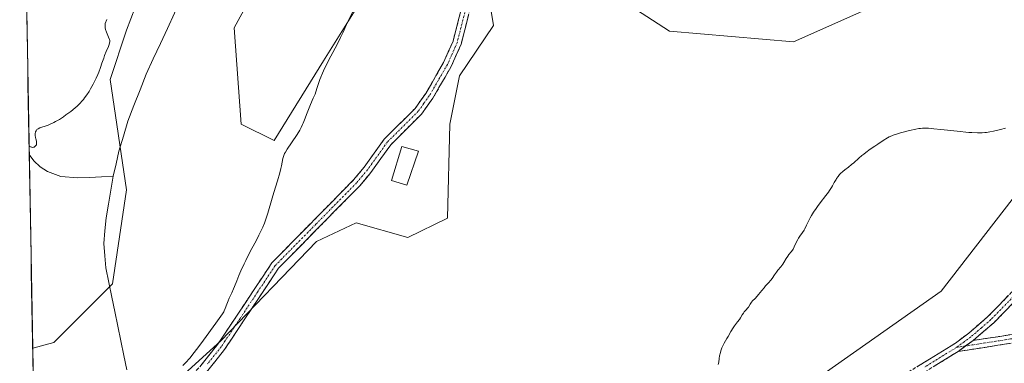
# Model space of a CAD drawing. Units: metres. Extents: x 625747 to 629234, y 4660157 to 4662532.
# Drawn here: x 625771 to 626059, y 4660890 to 4660990 of the extents above; entities that cross this region are included whole.
import ezdxf

# ---------------------------------------------------------------- set-up
doc = ezdxf.new("R2010")
doc.units = ezdxf.units.M
doc.header["$MEASUREMENT"] = 0
doc.linetypes.add('TRAZO_Y_PUNTO', pattern=[1, 0.5, -0.25, 0, -0.25])
doc.linetypes.add('TRAZOSX2', pattern=[1.5, 1, -0.5])
for name, color, linetype, lineweight in [('Camino', 19, 'TRAZOSX2', 0), ('Camino Cxs', 19, 'Continuous', 0), ('Camino eje', 19, 'TRAZO_Y_PUNTO', 0), ('Corriente natural lineal', 142, 'Continuous', 13), ('Cultivos herbáceos CxS', 92, 'Continuous', 0), ('Curva de nivel normal', 36, 'Continuous', 0), ('Edificación ligera', 1, 'Continuous', 0), ('Edificación ligera Cxs', 1, 'Continuous', 0), ('Matorral CxS', 135, 'Continuous', 0), ('Municipio CxS', 142, 'Continuous', 0), ('Pastizal CxS', 92, 'Continuous', 0)]:
    doc.layers.add(name, color=color, linetype=linetype, lineweight=lineweight)

# ---------------------------------------------------------------- blocks, each defined once
blk = doc.blocks.new('*U150')
at = {"layer": 'Matorral CxS', "color": 135, "linetype": 'Continuous', "lineweight": 0}
blk.add_polyline3d([(626103.55, 4660878.55, 345.32), (626048.09, 4660849.3, 342.97), (625995.04, 4660822.32, 341.42), (625953.82, 4660804.53, 340.66), (625904.38, 4660791.88, 340.03), (625904.3, 4660791.86, 340.03), (625903.79, 4660791.7, 340), (625903.3, 4660791.52, 339.97), (625903.28, 4660791.51, 339.97), (625903.27, 4660791.5, 339.97), (625859.73, 4660773.2, 338.59), (625859.29, 4660773, 338.56), (625858.83, 4660772.75, 338.53), (625858.6, 4660772.61, 338.52), (625819.66, 4660748.32, 337.91), (625777.63, 4660722.86, 337.29), (625777.63, 4660722.86, 337.29), (625776.32, 4660796.95, 332.88), (625798.66, 4660793.48, 333.04), (625827.6, 4660798.94, 333.62), (625903.42, 4660833.98, 334.34), (625973.24, 4660863.5, 336.07), (626040.36, 4660910.73, 336.9), (626066.52, 4660944.38, 337.16)], dxfattribs=at)
blk = doc.blocks.new('*U156')
at = {"layer": 'Matorral CxS', "color": 135, "linetype": 'Continuous', "lineweight": 0}
blk.add_polyline3d([(625810.93, 4661010.28, 327.59), (625802.02, 4660986.96, 327.1), (625797.21, 4660972.56, 326.85), (625802.02, 4660940.32, 327.33), (625797.9, 4660912.88, 327.23), (625780.75, 4660895.73, 326.3), (625774.59, 4660894.08, 325.56), (625774.59, 4660894.08, 325.56), (625770.79, 4661107.4, 349.56)], dxfattribs=at)

msp = doc.modelspace()

# ---------------------------------------------------------------- linework, layer by layer
at = {"layer": 'Camino', "color": 19, "linetype": 'TRAZOSX2', "lineweight": 0}
for points in [[(625775.82, 4660824.72), (625780.48, 4660832.98), (625788.42, 4660851.52), (625790.97, 4660856.83), (625792.49, 4660859.01), (625797.95, 4660864.34), (625818.28, 4660883.24), (625823.45, 4660888.57), (625828.71, 4660895.17), (625834.23, 4660903.44), (625844.56, 4660918.97), (625868.42, 4660943.21), (625871.56, 4660946.97), (625877.43, 4660955.15), (625886.44, 4660964.11), (625889.57, 4660968.5), (625894.78, 4660977.51), (625897.56, 4660983.75), (625904.97, 4661012.72)], [(625907.39, 4661012.08), (625899.93, 4660982.93), (625897.02, 4660976.37), (625891.67, 4660967.14), (625888.36, 4660962.49), (625879.35, 4660953.53), (625873.54, 4660945.43), (625870.28, 4660941.53), (625846.5, 4660917.39), (625836.31, 4660902.06), (625832.91, 4660896.97), (625830.73, 4660893.69), (625827.85, 4660890.08), (625825.33, 4660886.91), (625820.02, 4660881.46), (625799.67, 4660862.52), (625794.41, 4660857.39), (625793.13, 4660855.57), (625790.7, 4660850.48), (625782.72, 4660831.88), (625777.89, 4660823.3), (625775.92, 4660819.03)], [(625783.91, 4660763.08), (625792.12, 4660765.76), (625794.71, 4660766.27), (625803.83, 4660766.96), (625807.82, 4660768.26), (625817.01, 4660771.99), (625829.5, 4660778.13), (625850.39, 4660788.69), (625888.57, 4660806.62), (625900.98, 4660813.38), (625915.15, 4660821.5), (625923.95, 4660826.31), (625935.63, 4660831.62), (625961.82, 4660842.42), (625966.25, 4660844.55), (625972.82, 4660848.31), (625984.72, 4660855.68), (626002.75, 4660867.7), (626025.65, 4660883.89), (626044.53, 4660895.53), (626048.46, 4660898.47), (626054.05, 4660903.31), (626069.18, 4660918.79)], [(626070.96, 4660917.03), (626055.77, 4660901.49), (626049.7, 4660896.29)], [(626049.7, 4660896.29), (626060.49, 4660897.96), (626067.89, 4660899.13), (626079.45, 4660900.71), (626090.65, 4660901.39)], [(626088.1, 4660898.73), (626079.69, 4660898.23), (626068.25, 4660896.65), (626060.87, 4660895.49), (626045.28, 4660893.07)], [(626045.28, 4660893.07), (626027.03, 4660881.81), (626004.17, 4660865.64), (625986.08, 4660853.58), (625974.1, 4660846.17), (625967.41, 4660842.33), (625962.84, 4660840.14), (625936.63, 4660829.32), (625925.07, 4660824.07), (625916.37, 4660819.32), (625902.2, 4660811.2), (625889.71, 4660804.38), (625851.49, 4660786.45), (625830.62, 4660775.89), (625818.03, 4660769.71), (625808.68, 4660765.92), (625804.32, 4660764.48), (625795.05, 4660763.79), (625792.76, 4660763.34), (625784.22, 4660760.54)]]:
    msp.add_lwpolyline(points, dxfattribs=at)
at = {"layer": 'Camino Cxs', "color": 19, "linetype": 'Continuous', "lineweight": 0}
msp.add_lwpolyline([(626049.7, 4660896.29), (626045.28, 4660893.07)], dxfattribs=at)
msp.add_lwpolyline([(626049.7, 4660896.29), (626045.28, 4660893.07)], dxfattribs=at)
for points in [[(625823.45, 4660888.57, 331.95), (625826.08, 4660891.87, 331.76), (625828.71, 4660895.17, 331.72), (625831.47, 4660899.31, 332.2), (625834.23, 4660903.44, 331.74), (625836.81, 4660907.32, 332.53), (625839.4, 4660911.21, 332.38), (625841.98, 4660915.09, 332.73), (625844.56, 4660918.97, 332.7), (625847.97, 4660922.43, 332.81), (625851.38, 4660925.9, 332.94), (625854.79, 4660929.36, 332.96), (625858.19, 4660932.82, 332.98), (625861.6, 4660936.28, 332.98), (625865.01, 4660939.75, 332.99), (625868.42, 4660943.21, 333.01), (625871.56, 4660946.97, 332.86), (625873.52, 4660949.7, 332.81), (625875.47, 4660952.42, 332.73), (625877.43, 4660955.15, 332.67), (625880.43, 4660958.14, 332.64), (625883.44, 4660961.12, 332.63), (625886.44, 4660964.11, 332.68), (625888.01, 4660966.31, 332.73), (625889.57, 4660968.5, 332.77), (625891.31, 4660971.5, 332.76), (625893.04, 4660974.51, 332.72), (625894.78, 4660977.51, 332.69), (625896.17, 4660980.63, 332.7), (625897.56, 4660983.75, 332.73), (625898.8, 4660988.58, 332.67), (625900.03, 4660993.41, 332.84)], [(625902.06, 4660991.26, 332.84), (625901, 4660987.09, 332.78), (625899.93, 4660982.93, 332.8), (625898.48, 4660979.65, 332.78), (625897.02, 4660976.37, 332.79), (625895.24, 4660973.29, 332.79), (625893.45, 4660970.22, 332.87), (625891.67, 4660967.14, 332.88), (625890.02, 4660964.82, 332.83), (625888.36, 4660962.49, 332.8), (625885.36, 4660959.5, 332.73), (625882.35, 4660956.52, 332.77), (625879.35, 4660953.53, 332.81), (625876.45, 4660949.48, 332.85), (625873.54, 4660945.43, 332.94), (625871.91, 4660943.48, 332.98), (625870.28, 4660941.53, 333), (625866.88, 4660938.08, 332.99), (625863.49, 4660934.63, 332.99), (625860.09, 4660931.18, 333.03), (625856.69, 4660927.74, 332.99), (625853.29, 4660924.29, 333), (625849.9, 4660920.84, 332.92), (625846.5, 4660917.39, 332.88), (625843.95, 4660913.56, 332.82), (625841.41, 4660909.73, 332.76), (625838.86, 4660905.89, 332.63), (625836.31, 4660902.06, 332.55), (625834.61, 4660899.52, 332.39), (625832.91, 4660896.97, 332.5), (625830.73, 4660893.69, 332.32), (625827.85, 4660890.08, 332.23), (625825.33, 4660886.91, 332.22)], [(626033.2, 4660888.55, 336.94), (626036.98, 4660890.87, 337.02), (626040.75, 4660893.2, 337.12), (626044.53, 4660895.53, 337.22), (626048.46, 4660898.47, 337.39), (626051.26, 4660900.89, 337.45), (626054.05, 4660903.31, 337.51), (626057.08, 4660906.41, 337.58), (626060.1, 4660909.5, 337.6)], [(626061.85, 4660907.71, 337.72), (626058.81, 4660904.6, 337.72), (626055.77, 4660901.49, 337.66), (626052.74, 4660898.89, 337.59), (626049.7, 4660896.29, 337.48), (626047.49, 4660894.68, 337.36), (626045.28, 4660893.07, 337.29), (626041.63, 4660890.82, 337.22), (626037.98, 4660888.57, 337.07)], [(626060.87, 4660895.49, 338.1), (626056.97, 4660894.89, 337.9), (626053.08, 4660894.28, 337.71), (626049.18, 4660893.68, 337.48), (626045.28, 4660893.07, 337.29), (626047.49, 4660894.68, 337.36), (626049.7, 4660896.29, 337.48), (626053.3, 4660896.85, 337.67), (626056.89, 4660897.4, 337.84), (626060.49, 4660897.96, 338)]]:
    msp.add_polyline3d(points, dxfattribs=at)
at = {"layer": 'Camino eje', "color": 19, "linetype": 'TRAZO_Y_PUNTO', "lineweight": 0}
for points in [[(625906.18, 4661012.4), (625898.75, 4660983.34), (625897.29, 4660980.06), (625895.9, 4660976.94), (625893.23, 4660972.33), (625890.62, 4660967.82), (625889.06, 4660965.63), (625887.4, 4660963.3), (625878.39, 4660954.34), (625872.55, 4660946.2), (625869.35, 4660942.37), (625857.46, 4660930.3), (625845.53, 4660918.18), (625840.37, 4660910.42), (625835.27, 4660902.75), (625830.81, 4660896.07), (625829.72, 4660894.43), (625825.65, 4660889.33)], [(626070.07, 4660917.91), (626054.91, 4660902.4), (626052.12, 4660899.98), (626049.08, 4660897.38), (626047.12, 4660895.91), (626044.86, 4660894.27)], [(626089.38, 4660900.06), (626085.32, 4660899.82), (626079.57, 4660899.47), (626073.79, 4660898.68), (626068.07, 4660897.89), (626064.37, 4660897.31), (626060.68, 4660896.73), (626055.29, 4660895.89), (626047.49, 4660894.68)], [(626044.86, 4660894.27), (626035.47, 4660888.48)], [(626047.49, 4660894.68), (626044.86, 4660894.27)]]:
    msp.add_lwpolyline(points, dxfattribs=at)
at = {"layer": 'Corriente natural lineal', "color": 142, "linetype": 'Continuous', "lineweight": 13}
for points in [[(625824.47, 4661009.75, 327.13), (625822.38, 4661005.31, 327.15), (625820.29, 4661000.86, 327.13), (625818.2, 4660996.42, 327.14), (625816.11, 4660991.97, 327.12), (625814.02, 4660987.53, 327.12), (625811.94, 4660983.08, 327.11), (625809.85, 4660978.64, 327.08), (625807.76, 4660974.19, 327.06), (625805.99, 4660969.59, 327.04), (625804.22, 4660964.99, 327.04), (625802.45, 4660960.39, 327.04), (625801.13, 4660956, 327.01), (625799.81, 4660951.6, 327), (625798.99, 4660947.95, 327), (625798.17, 4660944.29, 326.96)], [(625773.58, 4660950.63, 329.02), (625774.96, 4660948.76, 328.66), (625776.79, 4660947.09, 328.56), (625778.89, 4660945.72, 328.28), (625782.81, 4660944.23, 327.49), (625787.77, 4660943.79, 326.94), (625791.24, 4660943.96, 326.84), (625794.7, 4660944.12, 326.9), (625798.17, 4660944.29, 326.96)], [(625798.17, 4660944.29, 326.96), (625797.46, 4660940.23, 326.89), (625796.75, 4660936.16, 326.81), (625796.04, 4660932.1, 326.75), (625795.71, 4660928.37, 326.74), (625795.38, 4660924.63, 326.87), (625795.68, 4660921.07, 326.98), (625795.98, 4660917.5, 326.98), (625796.86, 4660913.24, 326.96), (625797.75, 4660908.98, 326.94), (625798.63, 4660904.72, 326.98), (625799.52, 4660900.46, 327.06), (625800.4, 4660896.2, 327.07), (625801.29, 4660891.94, 327.02), (625802.17, 4660887.68, 326.95)]]:
    msp.add_polyline3d(points, dxfattribs=at)
at = {"layer": 'Cultivos herbáceos CxS', "color": 92, "linetype": 'Continuous', "lineweight": 0}
for points in [[(625776.32, 4660796.95, 332.88), (625798.66, 4660793.48, 333.04), (625827.6, 4660798.94, 333.62), (625903.42, 4660833.98, 334.34), (625973.24, 4660863.5, 336.07), (626040.36, 4660910.73, 336.9), (626066.52, 4660944.38, 337.16), (626069.01, 4660963.07, 334.51), (626075.24, 4660984.26, 333.29), (626086.45, 4660999.21, 332.63), (626097, 4661009.67, 332.77), (626103.98, 4661016.58, 330.94), (626128.22, 4661015.16, 332.83), (626152.71, 4661045.8, 334.67), (626180.9, 4661069.77, 335.22), (626202.62, 4661100.61, 338.05), (626226.99, 4661125.15, 338.39), (626261.46, 4661153.03, 339.04), (626316.5, 4661204.75, 337.28), (626380.32, 4661263.6, 333.78)], [(625873.35, 4660999.99, 331.06), (625859.63, 4660978.04, 330.92), (625845.23, 4660954.72, 329.8), (625835.62, 4660959.52, 329.11), (625833.57, 4660987.65, 329.4), (625854.14, 4661025.37, 330.15)], [(625854.14, 4661025.37, 330.15), (625833.57, 4660987.65, 329.4), (625835.62, 4660959.52, 329.11), (625845.23, 4660954.72, 329.8), (625859.63, 4660978.04, 330.92), (625873.35, 4660999.99, 331.06)], [(625933.24, 4661004.66, 332.26), (625960.86, 4660986.74, 333.96), (625997.11, 4660983.56, 333.32), (626037.99, 4661001.86, 330.52)], [(626037.99, 4661001.86, 330.52), (625997.11, 4660983.56, 333.32), (625960.86, 4660986.74, 333.96), (625933.24, 4661004.66, 332.26)], [(626066.52, 4660944.38, 337.16), (626040.36, 4660910.73, 336.9), (625973.24, 4660863.5, 336.07), (625903.42, 4660833.98, 334.34), (625827.6, 4660798.94, 333.62), (625798.66, 4660793.48, 333.04), (625798.66, 4660793.48, 333.04), (625776.32, 4660796.95, 332.88), (625775.23, 4660858.17, 330.84), (625794.47, 4660864.18, 331.9), (625829.61, 4660896.23, 332.46), (625857.57, 4660925.23, 333.03), (625869.23, 4660930.72, 333.17), (625884.37, 4660926.38, 333.21), (625895.98, 4660932.09, 333.42), (625896.67, 4660959.52, 333.54), (625899.46, 4660973.61, 333.47), (625909.38, 4660988.38, 333.54), (625907.25, 4661001.67, 333.25)], [(625907.25, 4661001.67, 333.25), (625909.38, 4660988.38, 333.54), (625899.46, 4660973.61, 333.47), (625896.67, 4660959.52, 333.54), (625895.98, 4660932.09, 333.42), (625884.37, 4660926.38, 333.21), (625869.23, 4660930.72, 333.17), (625857.57, 4660925.23, 333.03), (625829.61, 4660896.23, 332.46), (625794.47, 4660864.18, 331.9), (625775.23, 4660858.17, 330.84)]]:
    msp.add_polyline3d(points, dxfattribs=at)
at = {"layer": 'Curva de nivel normal', "color": 36, "linetype": 'Continuous', "lineweight": 0}
for points in [[(625818.54, 4660888.94, 330), (625819.3, 4660889.76, 330), (625820.53, 4660891.16, 330), (625821.84, 4660892.75, 330), (625822.52, 4660893.61, 330), (625823.2, 4660894.51, 330), (625824.57, 4660896.36, 330), (625828.12, 4660901.37, 330), (625830.1, 4660904.1, 330), (625830.48, 4660904.7, 330), (625830.64, 4660904.99, 330), (625830.91, 4660905.59, 330), (625831.36, 4660906.87, 330), (625831.75, 4660907.92, 330), (625832.08, 4660908.67, 330), (625832.82, 4660910.22, 330), (625833.36, 4660911.37, 330), (625833.66, 4660912.11, 330), (625834.28, 4660913.74, 330), (625834.92, 4660915.33, 330), (625835.5, 4660916.66, 330), (625836.42, 4660918.66, 330), (625836.91, 4660919.69, 330), (625838, 4660921.9, 330), (625838.69, 4660923.19, 330), (625839.93, 4660925.46, 330), (625840.78, 4660927.1, 330), (625841.52, 4660928.63, 330), (625841.87, 4660929.42, 330), (625842.37, 4660930.62, 330), (625842.81, 4660931.8, 330), (625843.02, 4660932.38, 330), (625843.38, 4660933.52, 330), (625844.64, 4660937.94, 330), (625845.13, 4660939.54, 330), (625846.19, 4660942.97, 330), (625846.87, 4660945.3, 330), (625847.19, 4660946.58, 330), (625847.35, 4660947.3, 330), (625847.8, 4660949.52, 330), (625847.96, 4660950.09, 330), (625848.06, 4660950.37, 330), (625848.29, 4660950.91, 330), (625848.5, 4660951.3, 330), (625849.03, 4660952.18, 330), (625851.76, 4660956.17, 330), (625852.45, 4660957.27, 330), (625852.75, 4660957.79, 330), (625853.17, 4660958.57, 330), (625853.55, 4660959.38, 330), (625853.74, 4660959.82, 330), (625854.11, 4660960.76, 330), (625854.86, 4660962.79, 330), (625855.46, 4660964.34, 330), (625855.88, 4660965.31, 330), (625856.69, 4660967.1, 330), (625857.19, 4660968.26, 330), (625857.44, 4660968.95, 330), (625857.84, 4660970.27, 330), (625858.18, 4660971.38, 330), (625858.6, 4660972.59, 330), (625858.87, 4660973.29, 330), (625859.37, 4660974.45, 330), (625859.99, 4660975.78, 330), (625860.34, 4660976.51, 330), (625861.17, 4660978.11, 330), (625863.09, 4660981.75, 330), (625864.12, 4660983.77, 330), (625864.63, 4660984.82, 330), (625865.31, 4660986.27, 330), (625866.83, 4660989.56, 330), (625868.31, 4660992.67, 330)], [(625796.3, 4660990.1, 330), (625796.06, 4660989.68, 330), (625795.96, 4660989.46, 330), (625795.82, 4660989, 330), (625795.77, 4660988.76, 330), (625795.75, 4660988.38, 330), (625795.77, 4660987.99, 330), (625795.81, 4660987.72, 330), (625795.94, 4660987.19, 330), (625796.21, 4660986.39, 330), (625796.8, 4660984.99, 330), (625796.99, 4660984.5, 330), (625797.05, 4660984.29, 330), (625797.12, 4660983.99, 330), (625797.14, 4660983.7, 330), (625797.13, 4660983.55, 330), (625797.1, 4660983.33, 330), (625796.97, 4660982.82, 330), (625796.74, 4660982.2, 330), (625796.12, 4660980.75, 330), (625795.64, 4660979.6, 330), (625795.36, 4660978.86, 330), (625794.86, 4660977.36, 330), (625794.42, 4660976.07, 330), (625793.91, 4660974.75, 330), (625793.61, 4660974.04, 330), (625793.12, 4660972.93, 330), (625792.3, 4660971.26, 330), (625791.51, 4660969.82, 330), (625791.1, 4660969.12, 330), (625790.45, 4660968.13, 330), (625789.78, 4660967.2, 330), (625789.44, 4660966.76, 330), (625789.08, 4660966.34, 330), (625788.35, 4660965.54, 330), (625787.56, 4660964.78, 330), (625787, 4660964.28, 330), (625785.75, 4660963.27, 330), (625784.33, 4660962.21, 330), (625783.57, 4660961.68, 330), (625782.43, 4660960.93, 330), (625781.3, 4660960.26, 330), (625780.75, 4660959.97, 330), (625779.72, 4660959.5, 330), (625779.08, 4660959.25, 330), (625777.95, 4660958.87, 330), (625776.92, 4660958.52, 330), (625776.65, 4660958.41, 330), (625776.2, 4660958.17, 330), (625775.85, 4660957.92, 330), (625775.68, 4660957.74, 330), (625775.59, 4660957.61, 330), (625775.44, 4660957.33, 330), (625775.39, 4660957.17, 330), (625775.31, 4660956.81, 330), (625775.29, 4660956.43, 330), (625775.31, 4660956.17, 330), (625775.38, 4660955.66, 330), (625775.47, 4660955.28, 330), (625775.67, 4660954.56, 330), (625775.75, 4660954.07, 330), (625775.75, 4660953.8, 330), (625775.73, 4660953.68, 330), (625775.68, 4660953.5, 330), (625775.55, 4660953.26, 330), (625775.36, 4660953.05, 330), (625775.25, 4660952.96, 330), (625774.99, 4660952.83, 330), (625774.85, 4660952.78, 330), (625774.61, 4660952.75, 330), (625774.35, 4660952.77, 330), (625774.21, 4660952.8, 330), (625773.92, 4660952.93, 330), (625773.77, 4660953.02, 330), (625773.53, 4660953.21, 330)], [(625975.13, 4660889.3, 335), (625975.27, 4660889.92, 335), (625975.41, 4660891, 335), (625975.54, 4660891.84, 335), (625975.77, 4660892.81, 335), (625975.91, 4660893.27, 335), (625976.22, 4660894.15, 335), (625976.47, 4660894.74, 335), (625976.84, 4660895.47, 335), (625977.68, 4660896.86, 335), (625978.03, 4660897.48, 335), (625978.82, 4660898.89, 335), (625979.46, 4660899.95, 335), (625979.91, 4660900.58, 335), (625980.77, 4660901.7, 335), (625981.32, 4660902.44, 335), (625981.62, 4660902.91, 335), (625982.13, 4660903.77, 335), (625982.49, 4660904.32, 335), (625982.76, 4660904.64, 335), (625983.32, 4660905.22, 335), (625983.72, 4660905.7, 335), (625983.97, 4660906.07, 335), (625984.46, 4660906.88, 335), (625984.86, 4660907.48, 335), (625985.17, 4660907.85, 335), (625985.9, 4660908.59, 335), (625986.52, 4660909.23, 335), (625986.96, 4660909.74, 335), (625987.86, 4660910.86, 335), (625988.55, 4660911.7, 335), (625989, 4660912.22, 335), (625989.87, 4660913.17, 335), (625990.48, 4660913.9, 335), (625990.87, 4660914.42, 335), (625991.62, 4660915.5, 335), (625992.2, 4660916.3, 335), (625992.6, 4660916.81, 335), (625993.42, 4660917.81, 335), (625994, 4660918.58, 335), (625994.35, 4660919.13, 335), (625994.99, 4660920.23, 335), (625995.47, 4660920.97, 335), (625995.81, 4660921.4, 335), (625996.51, 4660922.23, 335), (625996.86, 4660922.71, 335), (625997.04, 4660922.99, 335), (625997.38, 4660923.63, 335), (625998.07, 4660925.1, 335), (625998.43, 4660925.83, 335), (625998.62, 4660926.17, 335), (625999.01, 4660926.78, 335), (625999.78, 4660927.81, 335), (626000.26, 4660928.5, 335), (626000.51, 4660928.95, 335), (626000.96, 4660929.99, 335), (626001.42, 4660931.01, 335), (626002.03, 4660932.16, 335), (626002.4, 4660932.8, 335), (626003.04, 4660933.84, 335), (626003.76, 4660934.92, 335), (626004.15, 4660935.47, 335), (626004.97, 4660936.57, 335), (626006.63, 4660938.68, 335), (626007.37, 4660939.66, 335), (626007.7, 4660940.12, 335), (626008.24, 4660940.97, 335), (626008.54, 4660941.48, 335), (626009.06, 4660942.43, 335), (626009.59, 4660943.38, 335), (626009.78, 4660943.67, 335), (626010.18, 4660944.24, 335), (626010.63, 4660944.77, 335), (626010.94, 4660945.11, 335), (626011.6, 4660945.73, 335), (626012.13, 4660946.16, 335), (626013.25, 4660947, 335), (626014.15, 4660947.7, 335), (626014.77, 4660948.25, 335), (626016.25, 4660949.57, 335), (626017.19, 4660950.35, 335), (626017.72, 4660950.78, 335), (626018.31, 4660951.23, 335), (626019.59, 4660952.17, 335), (626020.94, 4660953.11, 335), (626021.81, 4660953.71, 335), (626023.39, 4660954.76, 335), (626024.62, 4660955.51, 335), (626025.15, 4660955.8, 335), (626025.93, 4660956.16, 335), (626026.34, 4660956.32, 335), (626027.28, 4660956.64, 335), (626028.43, 4660956.98, 335), (626029.28, 4660957.21, 335), (626031.05, 4660957.66, 335), (626032.9, 4660958.06, 335), (626033.83, 4660958.23, 335), (626034.26, 4660958.28, 335), (626034.93, 4660958.34, 335), (626036.03, 4660958.34, 335), (626036.67, 4660958.32, 335), (626038.25, 4660958.19, 335), (626040.28, 4660957.98, 335), (626045.05, 4660957.45, 335), (626048.42, 4660957.12, 335), (626049.37, 4660957.05, 335), (626050.99, 4660956.98, 335), (626052.33, 4660957, 335), (626053.12, 4660957.05, 335), (626053.62, 4660957.1, 335), (626054.57, 4660957.24, 335), (626055.64, 4660957.46, 335), (626057.73, 4660957.97, 335), (626059.14, 4660958.32, 335)]]:
    msp.add_polyline3d(points, dxfattribs=at)
at = {"layer": 'Edificación ligera', "color": 1, "linetype": 'Continuous', "lineweight": 0}
msp.add_polyline3d([(625887.46, 4660951.59, 333.11), (625884.07, 4660941.65, 333.15), (625879.51, 4660943.03, 333.14), (625882.59, 4660952.96, 332.96), (625887.46, 4660951.59, 333.11)], dxfattribs=at)
at = {"layer": 'Edificación ligera Cxs', "color": 1, "linetype": 'Continuous', "lineweight": 0}
msp.add_polyline3d([(625887.46, 4660951.59, 333.11), (625884.07, 4660941.65, 333.15), (625879.51, 4660943.03, 333.14), (625882.59, 4660952.96, 332.96), (625887.46, 4660951.59, 333.11)], close=True, dxfattribs=at)
at = {"layer": 'Matorral CxS', "color": 135, "linetype": 'Continuous', "lineweight": 0}
for points in [[(625776.32, 4660796.95, 332.88), (625798.66, 4660793.48, 333.04), (625827.6, 4660798.94, 333.62), (625903.42, 4660833.98, 334.34), (625973.24, 4660863.5, 336.07), (626040.36, 4660910.73, 336.9), (626066.52, 4660944.38, 337.16), (626069.01, 4660963.07, 334.51), (626075.24, 4660984.26, 333.29), (626086.45, 4660999.21, 332.63), (626097, 4661009.67, 332.77), (626103.98, 4661016.58, 330.94), (626128.22, 4661015.16, 332.83), (626152.71, 4661045.8, 334.67), (626180.9, 4661069.77, 335.22), (626202.62, 4661100.61, 338.05), (626226.99, 4661125.15, 338.39), (626261.46, 4661153.03, 339.04), (626316.5, 4661204.75, 337.28), (626380.32, 4661263.6, 333.78)], [(625770.79, 4661107.4, 349.56), (625774.59, 4660894.08, 325.56)], [(625906.59, 4661102.06, 330.19), (625896.67, 4661095.33, 328.97), (625869.23, 4661089.16, 328.07), (625856.2, 4661076.13, 327.52), (625840.43, 4661048.69, 327.16), (625822.59, 4661029.49, 327.87), (625810.93, 4661010.28, 327.59), (625802.02, 4660986.96, 327.1), (625797.21, 4660972.56, 326.85), (625802.02, 4660940.32, 327.33), (625797.9, 4660912.88, 327.23), (625780.75, 4660895.73, 326.3), (625774.59, 4660894.08, 325.56)]]:
    msp.add_polyline3d(points, dxfattribs=at)
at = {"layer": 'Municipio CxS', "color": 142, "linetype": 'Continuous', "lineweight": 0}
msp.add_polyline3d([(625774.73, 4660886.16, 325.37), (625774.64, 4660891.16, 325.72), (625774.55, 4660896.16, 326.04), (625774.46, 4660901.15, 326.24), (625774.37, 4660906.15, 326.4), (625774.28, 4660911.14, 326.75), (625774.19, 4660916.14, 327.21), (625774.11, 4660921.14, 327.79), (625774.02, 4660926.13, 328.21), (625773.93, 4660931.13, 328.33), (625773.84, 4660936.12, 328.49), (625773.75, 4660941.12, 328.68), (625773.66, 4660946.12, 328.69), (625773.57, 4660951.11, 329.11), (625773.48, 4660956.11, 329.78), (625773.39, 4660961.1, 330.31), (625773.3, 4660966.1, 331.12), (625773.22, 4660971.09, 332.06), (625773.13, 4660976.09, 332.78), (625773.04, 4660981.09, 333.31), (625772.95, 4660986.08, 333.17), (625772.86, 4660991.08, 332.6)], dxfattribs=at)
at = {"layer": 'Pastizal CxS', "color": 92, "linetype": 'Continuous', "lineweight": 0}
for points in [[(625906.59, 4661102.06, 330.19), (625896.67, 4661095.33, 328.97), (625869.23, 4661089.16, 328.07), (625856.2, 4661076.13, 327.52), (625840.43, 4661048.69, 327.16), (625822.59, 4661029.49, 327.87), (625810.93, 4661010.28, 327.59), (625802.02, 4660986.96, 327.1), (625797.21, 4660972.56, 326.85), (625802.02, 4660940.32, 327.33), (625797.9, 4660912.88, 327.23), (625780.75, 4660895.73, 326.3), (625774.59, 4660894.08, 325.56)], [(625854.14, 4661025.37, 330.15), (625833.57, 4660987.65, 329.4), (625835.62, 4660959.52, 329.11), (625845.23, 4660954.72, 329.8), (625859.63, 4660978.04, 330.92), (625873.35, 4660999.99, 331.06)], [(625854.14, 4661025.37, 330.15), (625833.57, 4660987.65, 329.4), (625835.62, 4660959.52, 329.11), (625845.23, 4660954.72, 329.8), (625859.63, 4660978.04, 330.92), (625873.35, 4660999.99, 331.06)], [(625907.25, 4661001.67, 333.25), (625909.38, 4660988.38, 333.54), (625899.46, 4660973.61, 333.47), (625896.67, 4660959.52, 333.54), (625895.98, 4660932.09, 333.42), (625884.37, 4660926.38, 333.21), (625869.23, 4660930.72, 333.17), (625857.57, 4660925.23, 333.03), (625829.61, 4660896.23, 332.46), (625794.47, 4660864.18, 331.9), (625775.23, 4660858.17, 330.84), (625775.23, 4660858.17, 330.84), (625774.59, 4660894.08, 325.56), (625780.75, 4660895.73, 326.3), (625797.9, 4660912.88, 327.23), (625802.02, 4660940.32, 327.33), (625797.21, 4660972.56, 326.85), (625802.02, 4660986.96, 327.1), (625810.93, 4661010.28, 327.59)], [(626037.99, 4661001.86, 330.52), (625997.11, 4660983.56, 333.32), (625960.86, 4660986.74, 333.96), (625933.24, 4661004.66, 332.26)], [(626037.99, 4661001.86, 330.52), (625997.11, 4660983.56, 333.32), (625960.86, 4660986.74, 333.96), (625933.24, 4661004.66, 332.26)], [(625907.25, 4661001.67, 333.25), (625909.38, 4660988.38, 333.54), (625899.46, 4660973.61, 333.47), (625896.67, 4660959.52, 333.54), (625895.98, 4660932.09, 333.42), (625884.37, 4660926.38, 333.21), (625869.23, 4660930.72, 333.17), (625857.57, 4660925.23, 333.03), (625829.61, 4660896.23, 332.46), (625794.47, 4660864.18, 331.9), (625775.23, 4660858.17, 330.84)], [(625774.59, 4660894.08, 325.56), (625775.23, 4660858.17, 330.84)]]:
    msp.add_polyline3d(points, dxfattribs=at)

# ---------------------------------------------------------------- block references
at = {"layer": 'Matorral CxS', "color": 135, "linetype": 'Continuous', "lineweight": 0}
for name in ['*U150', '*U156']:
    msp.add_blockref(name, (0, 0), dxfattribs=at)

doc.saveas('drawing.dxf')
